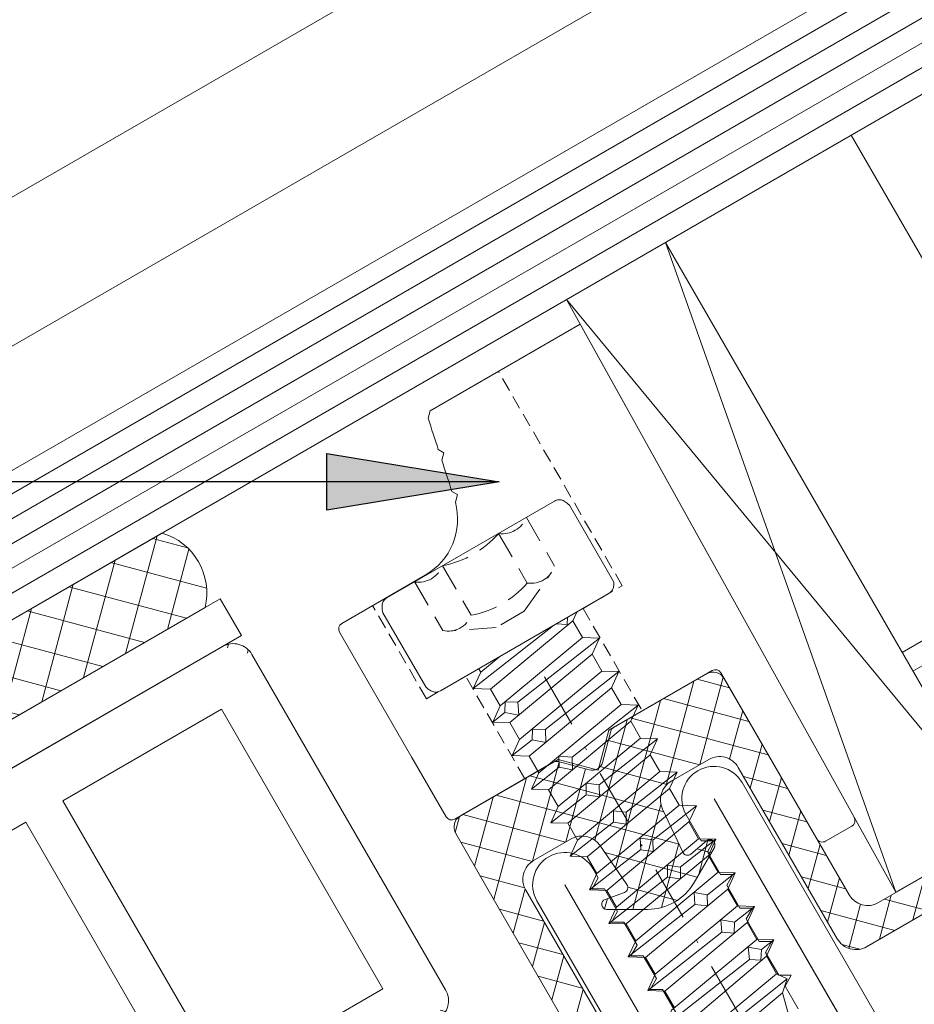
# Model space of a CAD drawing. Units: millimetres. Extents: x 1824 to 3140, y 0 to 605.
# Drawn here: x 2837 to 2879, y 263 to 308 of the extents above; entities that cross this region are included whole.
import ezdxf

# ---------------------------------------------------------------- set-up
doc = ezdxf.new("R2010")
doc.units = ezdxf.units.MM
for name, pattern in [('GESTRICHELT', [0.75, 0.5, -0.25]), ('Strichpunkt', [25.4, 12.7, -6.35, 0, -6.35]), ('Verdeckt', [9.524999999999999, 6.35, -3.175])]:
    doc.linetypes.add(name, pattern=pattern)
doc.layers.get('0').update_dxf_attribs({"plot": 0})
for name, color, linetype, lineweight in [('SX-0-1-Text_Pfeile', 7, 'Continuous', 13), ('SX-0-Achsen', 7, 'Strichpunkt', 18), ('SX-Aufsatzkanal_Kontur', 2, 'Continuous', 18), ('SX-Blech_Kontur', 7, 'Continuous', 18), ('SX-Dichtung-Aussen_Ansicht', 7, 'Continuous', 13), ('SX-Dichtung-Innen_Kontur', 7, 'Continuous', 18), ('SX-Dichtung-Innen_Schraffur', 150, 'Continuous', 5), ('SX-Füllstab_Kontur', 7, 'Continuous', 13), ('SX-Füllstab_Schraffur', 7, 'Continuous', 5), ('SX-Glas_Kontur', 4, 'Continuous', 13), ('SX-Glas_Schraffur', 4, 'Continuous', 5), ('SX-Glasauflager_Kontur', 7, 'Continuous', 18), ('SX-Klotzung', 7, 'Continuous', 13), ('SX-Kompriband_Kontur', 7, 'Continuous', 13), ('SX-Kompriband_Schraffur', 7, 'Continuous', 5), ('SX-Oberleiste_Ansicht', 7, 'Continuous', 13), ('SX-Schraube', 1, 'Continuous', 9)]:
    doc.layers.add(name, color=color, linetype=linetype, lineweight=lineweight)
doc.styles.add('BEMSTIL1', font='arial.ttf')
doc.dimstyles.new('S-Skal-2', dxfattribs={"dimscale": 2, "dimtxt": 4, "dimasz": 4, "dimexe": 1.25, "dimexo": 0.625, "dimtad": 1, "dimdec": 1, "dimtxsty": 'BEMSTIL1', "dimblk1": 'CLOSEDBLANK', "dimcen": 0, "dimclrd": 256, "dimclre": 256, "dimclrt": 7, "dimadec": 1, "dimazin": 0, "dimtfac": 1, "dimtdec": 1, "dimtofl": 0, "dimtmove": 0, "dimatfit": 3, "dimldrblk": 'CLOSEDBLANK', "dimfxl": 0, "dimarcsym": 0})

# ---------------------------------------------------------------- blocks, each defined once
blk = doc.blocks.new('Z0061')
at = {"layer": 'SX-Füllstab_Kontur'}
for p, q in [((-9, 24), (9, 24)), ((-10, 23), (-10, 1)), ((10, 23), (10, 1)), ((-7.5, 21.5), (7.5, 21.5)), ((-7.5, 21.5), (-7.5, 13)), ((7.5, 21.5), (7.5, 13)), ((-7.5, 13), (7.5, 13)), ((-7.5, 11), (-7.5, 2.5)), ((-7.5, 11), (7.5, 11)), ((7.5, 11), (7.5, 2.5)), ((-7.5, 2.5), (7.5, 2.5)), ((-9, 0), (9, 0))]:
    blk.add_line(p, q, dxfattribs=at)
for centre, start, end in [((-9, 23), 90, 180), ((9, 23), 0, 90), ((-9, 1), 180, 270), ((9, 1), 270, 0)]:
    blk.add_arc(centre, 1, start, end, dxfattribs=at)
blk = doc.blocks.new('_ClosedBlank')
at = {"color": 0, "linetype": 'ByBlock', "lineweight": -2}
for p, q in [((-1, 0.1666666666666667), (0, 0)), ((-1, 0.1666666666666667), (-1, -0.1666666666666667)), ((0, 0), (-1, -0.1666666666666667))]:
    blk.add_line(p, q, dxfattribs=at)
blk = doc.blocks.new('Z 0247')
at = {"layer": 'SX-Schraube'}
for p, q in [((1127.706617798304, 1113.898849662648), (1127.726617798304, 1113.958849662648)), ((1127.726617798304, 1113.958849662648), (1127.748617798304, 1114.014349662648)), ((1127.748617798304, 1114.014349662648), (1127.773117798304, 1114.065349662648)), ((1127.773117798304, 1114.065349662648), (1127.799617798304, 1114.112349662648)), ((1127.799617798304, 1114.112349662648), (1127.828617798304, 1114.154349662648)), ((1127.828617798304, 1114.154349662648), (1127.859617798304, 1114.192349662648)), ((1127.859617798304, 1114.192349662648), (1127.893117798304, 1114.225349662648)), ((1127.893117798304, 1114.225349662648), (1127.928617798304, 1114.254349662648)), ((1127.928617798304, 1114.254349662648), (1127.966617798304, 1114.278849662648)), ((1127.966617798304, 1114.278849662648), (1128.006617798304, 1114.298849662648)), ((1128.006617798304, 1114.298849662648), (1128.048617798304, 1114.314349662648)), ((1128.048617798304, 1114.314349662648), (1128.093117798304, 1114.325349662648)), ((1128.093117798304, 1114.325349662648), (1128.139617798304, 1114.332349662648)), ((1128.139617798304, 1114.332349662648), (1128.188617798304, 1114.334349662648)), ((1137.237617798304, 1114.332349662648), (1137.188617798304, 1114.334349662648)), ((1137.284117798304, 1114.325349662648), (1137.237617798304, 1114.332349662648)), ((1137.328617798304, 1114.314349662648), (1137.284117798304, 1114.325349662648)), ((1137.370617798304, 1114.298849662648), (1137.328617798304, 1114.314349662648)), ((1137.410617798304, 1114.278849662648), (1137.370617798304, 1114.298849662648)), ((1137.448617798304, 1114.254349662648), (1137.410617798304, 1114.278849662648)), ((1137.484117798304, 1114.225349662648), (1137.448617798304, 1114.254349662648)), ((1137.517617798304, 1114.192349662648), (1137.484117798304, 1114.225349662648)), ((1137.548617798304, 1114.154349662648), (1137.517617798304, 1114.192349662648)), ((1137.577617798304, 1114.112349662648), (1137.548617798304, 1114.154349662648)), ((1137.604117798304, 1114.065349662648), (1137.577617798304, 1114.112349662648)), ((1137.628617798304, 1114.014349662648), (1137.604117798304, 1114.065349662648)), ((1137.650617798304, 1113.958849662648), (1137.628617798304, 1114.014349662648)), ((1137.670617798304, 1113.898849662648), (1137.650617798304, 1113.958849662648)), ((1127.688617798304, 1113.834349662648), (1127.706617798304, 1113.898849662648)), ((1127.688617798304, 1113.834349662648), (1127.688617798304, 1113.834349662648)), ((1137.688617798304, 1113.834349662648), (1137.670617798304, 1113.898849662648)), ((1137.688617798304, 1113.834349662648), (1137.688617798304, 1113.834349662648)), ((1127.688617798304, 1109.859349662648), (1127.688617798304, 1109.859349662648)), ((1127.688617798304, 1109.859349662648), (1127.706617798304, 1109.794849662648)), ((1127.706617798304, 1109.794849662648), (1127.726617798304, 1109.734849662648)), ((1127.726617798304, 1109.734849662648), (1127.748617798304, 1109.679349662648)), ((1127.748617798304, 1109.679349662648), (1127.773117798304, 1109.628349662648)), ((1127.773117798304, 1109.628349662648), (1127.799617798304, 1109.581349662648)), ((1127.799617798304, 1109.581349662648), (1127.828617798304, 1109.539349662648)), ((1127.828617798304, 1109.539349662648), (1127.859617798304, 1109.501349662648)), ((1127.859617798304, 1109.501349662648), (1127.893117798304, 1109.468349662648)), ((1127.893117798304, 1109.468349662648), (1127.928617798304, 1109.439349662648)), ((1127.928617798304, 1109.439349662648), (1127.966617798304, 1109.414849662648)), ((1127.966617798304, 1109.414849662648), (1128.006617798304, 1109.394849662648)), ((1128.006617798304, 1109.394849662648), (1128.048617798304, 1109.379349662648)), ((1128.048617798304, 1109.379349662648), (1128.093117798304, 1109.368349662648)), ((1128.093117798304, 1109.368349662648), (1128.139617798304, 1109.361349662648)), ((1128.139617798304, 1109.361349662648), (1128.188617798304, 1109.359349662648)), ((1137.237617798304, 1109.360849662648), (1137.188617798304, 1109.359349662648)), ((1137.284117798304, 1109.365849662648), (1137.237617798304, 1109.360849662648)), ((1137.328617798304, 1109.374349662648), (1137.284117798304, 1109.365849662648)), ((1137.370617798304, 1109.385849662648), (1137.328617798304, 1109.374349662648)), ((1137.410617798304, 1109.400849662648), (1137.370617798304, 1109.385849662648)), ((1137.448617798304, 1109.419349662648), (1137.410617798304, 1109.400849662648)), ((1137.484117798304, 1109.440849662648), (1137.448617798304, 1109.419349662648)), ((1137.517617798304, 1109.465849662648), (1137.484117798304, 1109.440849662648)), ((1137.548617798304, 1109.494349662648), (1137.517617798304, 1109.465849662648)), ((1137.577617798304, 1109.525849662648), (1137.548617798304, 1109.494349662648)), ((1137.604117798304, 1109.560849662648), (1137.577617798304, 1109.525849662648)), ((1137.628617798304, 1109.599349662648), (1137.604117798304, 1109.560849662648)), ((1137.650617798304, 1109.640849662648), (1137.628617798304, 1109.599349662648)), ((1137.670617798304, 1109.685849662648), (1137.650617798304, 1109.640849662648)), ((1137.688617798304, 1109.734349662648), (1137.670617798304, 1109.685849662648)), ((1137.688617798304, 1109.734349662648), (1137.688617798304, 1109.734349662648))]:
    blk.add_line(p, q, dxfattribs=at)
at = {"layer": 'SX-Schraube', "linetype": 'Continuous'}
for p, q in [((1137.188617798304, 1114.334349662648), (1128.188617798304, 1114.334349662648)), ((1127.688617798304, 1113.834349662648), (1127.688617798304, 1109.859349662648)), ((1137.688617798304, 1113.834349662648), (1137.688617798304, 1109.734349662648)), ((1137.188617798304, 1109.359349662648), (1128.188617798304, 1109.359349662648)), ((1129.563617798304, 1108.684349662648), (1134.251036453402, 1109.359349662648)), ((1130.238617798304, 1109.164349662648), (1130.238617798304, 1109.359349662648)), ((1131.376117798305, 1109.359349662648), (1130.238617798304, 1109.164349662648)), ((1134.826617798304, 1109.072349662648), (1134.396117798304, 1109.359349662648)), ((1135.00925416194, 1109.359349662648), (1134.826617798304, 1109.072349662648)), ((1135.497211548304, 1109.359349662648), (1135.138617798304, 1109.104349662648)), ((1129.563617798304, 1108.684349662648), (1130.238617798304, 1109.164349662648)), ((1135.138617798304, 1109.104349662648), (1130.238617798304, 1108.264349662648)), ((1135.138617798304, 1109.104349662648), (1135.138617798304, 1108.204349662648)), ((1130.238617798304, 1108.264349662648), (1129.563617798304, 1108.684349662648)), ((1130.238617798304, 1107.364349662648), (1130.238617798304, 1108.264349662648)), ((1130.238617798304, 1107.364349662648), (1135.138617798304, 1108.204349662648)), ((1135.138617798304, 1108.204349662648), (1135.813617798304, 1107.784349662648)), ((1135.813617798304, 1107.784349662648), (1131.041117798304, 1107.096849662648)), ((1135.813617798304, 1107.784349662648), (1135.138617798304, 1107.304349662648)), ((1129.563617798304, 1106.884349662648), (1130.238617798304, 1107.364349662648)), ((1135.138617798304, 1107.304349662648), (1130.238617798304, 1106.464349662648)), ((1130.276617798304, 1106.984849662648), (1130.539117798304, 1107.422349662648)), ((1130.551617798304, 1107.397349662648), (1131.039117798304, 1107.097349662648)), ((1131.039117798304, 1107.109849662648), (1130.776617798304, 1106.559849662648)), ((1135.138617798304, 1107.304349662648), (1135.138617798304, 1106.404349662648)), ((1129.563617798304, 1106.884349662648), (1130.288617798304, 1106.988849662648)), ((1130.238617798304, 1106.464349662648), (1129.563617798304, 1106.884349662648)), ((1130.776617798304, 1106.559849662648), (1130.276617798304, 1106.984849662648)), ((1130.238617798304, 1105.564349662648), (1130.238617798304, 1106.464349662648)), ((1135.138617798304, 1106.404349662648), (1130.238617798304, 1105.564349662648)), ((1135.138617798304, 1106.404349662648), (1135.813617798304, 1105.984349662648)), ((1130.739117798304, 1105.247349662648), (1131.001617798304, 1105.684849662648)), ((1135.813617798304, 1105.984349662648), (1131.489117798304, 1105.361349662648)), ((1135.813617798304, 1105.984349662648), (1135.138617798304, 1105.504349662648)), ((1129.563617798304, 1105.084349662648), (1130.238617798304, 1105.564349662648)), ((1129.563617798304, 1105.084349662648), (1130.740117798304, 1105.253849662648)), ((1135.138617798304, 1105.504349662648), (1130.238617798304, 1104.664349662648)), ((1131.226617798304, 1104.834849662648), (1130.739117798304, 1105.247349662648)), ((1131.001617798304, 1105.672349662648), (1131.501617798304, 1105.347349662648)), ((1131.501617798304, 1105.347349662648), (1131.226617798304, 1104.834849662648)), ((1135.138617798304, 1105.504349662648), (1135.138617798304, 1104.604349662648)), ((1130.238617798304, 1104.664349662648), (1129.563617798304, 1105.084349662648)), ((1130.238617798304, 1103.764349662648), (1130.238617798304, 1104.664349662648)), ((1130.238617798304, 1103.764349662648), (1135.138617798304, 1104.604349662648)), ((1135.138617798304, 1104.604349662648), (1135.813617798304, 1104.184349662648)), ((1131.189117798304, 1103.522349662648), (1131.439117798304, 1103.972349662648)), ((1131.451617798304, 1103.972349662648), (1131.939117798304, 1103.622349662648)), ((1135.813617798304, 1104.184349662648), (1131.940117798304, 1103.626349662648)), ((1135.813617798304, 1104.184349662648), (1135.138617798304, 1103.704349662648)), ((1129.563617798304, 1103.284349662648), (1130.238617798304, 1103.764349662648)), ((1129.563617798304, 1103.284349662648), (1131.188117798304, 1103.518349662648)), ((1135.138617798304, 1103.704349662648), (1130.238617798304, 1102.864349662648)), ((1131.664117798304, 1103.109849662648), (1131.189117798304, 1103.522349662648)), ((1131.939117798304, 1103.622349662648), (1131.664117798304, 1103.109849662648)), ((1135.138617798304, 1103.704349662648), (1135.138617798304, 1102.804349662648)), ((1130.238617798304, 1102.864349662648), (1129.563617798304, 1103.284349662648)), ((1130.238617798304, 1101.964349662648), (1130.238617798304, 1102.864349662648)), ((1135.138617798304, 1102.804349662648), (1130.238617798304, 1101.964349662648)), ((1135.138617798304, 1102.804349662648), (1135.813617798304, 1102.384349662648)), ((1131.639117798304, 1101.784849662648), (1131.901617798304, 1102.247349662648)), ((1131.901617798304, 1102.247349662648), (1132.389117798304, 1101.884849662648)), ((1135.813617798304, 1102.384349662648), (1132.388117798304, 1101.890849662648)), ((1135.813617798304, 1102.384349662648), (1135.138617798304, 1101.904349662648)), ((1129.563617798304, 1101.484349662648), (1130.238617798304, 1101.964349662648)), ((1129.563617798304, 1101.484349662648), (1131.639117798304, 1101.783349662648)), ((1135.138617798304, 1101.904349662648), (1130.238617798304, 1101.064349662648)), ((1132.126617798304, 1101.397349662648), (1131.639117798304, 1101.784849662648)), ((1132.389117798304, 1101.884849662648), (1132.126617798304, 1101.397349662648)), ((1135.138617798304, 1101.904349662648), (1135.138617798304, 1101.004349662648)), ((1130.238617798304, 1101.064349662648), (1129.563617798304, 1101.484349662648)), ((1130.238617798304, 1100.164349662648), (1130.238617798304, 1101.064349662648)), ((1130.238617798304, 1100.164349662648), (1135.138617798304, 1101.004349662648)), ((1135.138617798304, 1101.004349662648), (1135.813617798304, 1100.584349662648)), ((1132.101617798304, 1100.047349662648), (1132.364117798304, 1100.509849662648)), ((1132.351617798304, 1100.509849662648), (1132.839117798304, 1100.159849662648)), ((1135.813617798304, 1100.584349662648), (1132.839617798304, 1100.155849662648)), ((1135.813617798304, 1100.584349662648), (1135.138617798304, 1100.104349662648)), ((1129.563617798304, 1099.684349662648), (1130.238617798304, 1100.164349662648)), ((1129.563617798304, 1099.684349662648), (1132.115117798304, 1100.051849662648)), ((1135.138617798304, 1100.104349662648), (1130.238617798304, 1099.264349662648)), ((1132.564117798304, 1099.672349662648), (1132.101617798304, 1100.047349662648)), ((1132.839117798304, 1100.159849662648), (1132.564117798304, 1099.672349662648)), ((1135.138617798304, 1100.104349662648), (1135.138617798304, 1099.204349662648)), ((1130.238617798304, 1099.264349662648), (1129.563617798304, 1099.684349662648)), ((1130.238617798304, 1098.364349662648), (1130.238617798304, 1099.264349662648)), ((1135.138617798304, 1099.204349662648), (1130.238617798304, 1098.364349662648)), ((1135.138617798304, 1099.204349662648), (1135.813617798304, 1098.784349662648)), ((1132.551617798304, 1098.309849662648), (1132.801617798304, 1098.784849662648)), ((1132.801617798304, 1098.784849662648), (1133.276617798304, 1098.422349662648)), ((1133.276617798304, 1098.422349662648), (1133.014117798304, 1097.947349662648)), ((1135.813617798304, 1098.784349662648), (1133.291117798304, 1098.421349662648)), ((1135.813617798304, 1098.784349662648), (1135.138617798304, 1098.304349662648)), ((1129.563617798304, 1097.884349662648), (1130.238617798304, 1098.364349662648)), ((1129.563617798304, 1097.884349662648), (1132.563117798304, 1098.316349662648)), ((1135.138617798304, 1098.304349662648), (1130.238617798304, 1097.464349662648)), ((1133.014117798304, 1097.947349662648), (1132.551617798304, 1098.309849662648)), ((1135.138617798304, 1098.304349662648), (1135.138617798304, 1097.404349662648)), ((1130.238617798304, 1097.464349662648), (1129.563617798304, 1097.884349662648)), ((1130.238617798304, 1096.564349662648), (1130.238617798304, 1097.464349662648)), ((1130.238617798304, 1096.564349662648), (1135.138617798304, 1097.404349662648)), ((1133.001617798304, 1096.584849662648), (1133.264117798304, 1097.059849662648)), ((1133.251617798304, 1097.084849662648), (1133.751617798304, 1096.684849662648)), ((1135.138617798304, 1097.404349662648), (1135.813617798304, 1096.984349662648)), ((1129.563617798304, 1096.084349662648), (1133.014617798304, 1096.581349662648)), ((1129.563617798304, 1096.084349662648), (1130.238617798304, 1096.564349662648)), ((1133.476617798304, 1096.222349662648), (1133.001617798304, 1096.584849662648)), ((1133.751617798304, 1096.684849662648), (1133.476617798304, 1096.222349662648)), ((1135.813617798304, 1096.984349662648), (1133.739117798304, 1096.685849662648)), ((1135.813617798304, 1096.984349662648), (1135.138617798304, 1096.504349662648)), ((1130.238617798304, 1095.664349662648), (1129.563617798304, 1096.084349662648)), ((1135.138617798304, 1096.504349662648), (1130.238617798304, 1095.664349662648)), ((1135.138617798304, 1096.504349662648), (1135.138617798304, 1095.604349662648)), ((1130.238617798304, 1094.764349662648), (1130.238617798304, 1095.664349662648)), ((1135.138617798304, 1095.604349662648), (1130.238617798304, 1094.764349662648)), ((1133.464117798304, 1094.847349662648), (1133.701617798304, 1095.347349662648)), ((1133.701617798304, 1095.347349662648), (1134.176617798304, 1094.947349662648)), ((1135.813617798304, 1095.184349662648), (1134.187117798304, 1094.950349662648)), ((1135.138617798304, 1095.604349662648), (1135.813617798304, 1095.184349662648)), ((1135.813617798304, 1095.184349662648), (1135.138617798304, 1094.704349662648)), ((1129.563617798304, 1094.284349662648), (1133.462617798304, 1094.845849662648)), ((1129.563617798304, 1094.284349662648), (1130.238617798304, 1094.764349662648)), ((1133.926617798304, 1094.497349662648), (1133.464117798304, 1094.847349662648)), ((1134.176617798304, 1094.947349662648), (1133.926617798304, 1094.497349662648)), ((1130.238617798304, 1093.864349662648), (1129.563617798304, 1094.284349662648)), ((1135.138617798304, 1094.704349662648), (1130.238617798304, 1093.864349662648)), ((1135.138617798304, 1094.704349662648), (1135.138617798304, 1093.804349662648)), ((1130.238617798304, 1092.964349662648), (1130.238617798304, 1093.864349662648)), ((1130.238617798304, 1092.964349662648), (1135.138617798304, 1093.804349662648)), ((1135.138617798304, 1093.804349662648), (1135.813617798304, 1093.384349662648)), ((1133.901617798304, 1093.109849662648), (1134.151617798304, 1093.622349662648)), ((1134.151617798304, 1093.622349662648), (1134.639117798304, 1093.209849662648)), ((1135.813617798304, 1093.384349662648), (1134.639117798304, 1093.209849662648)), ((1135.813617798304, 1093.384349662648), (1135.138617798304, 1092.904349662648)), ((1129.563617798304, 1092.484349662648), (1133.901617798304, 1093.109849662648)), ((1129.563617798304, 1092.484349662648), (1130.238617798304, 1092.964349662648)), ((1135.138617798304, 1092.904349662648), (1130.238617798304, 1092.064349662648)), ((1134.376617798304, 1092.784849662648), (1133.901617798304, 1093.109849662648)), ((1134.639117798304, 1093.209849662648), (1134.376617798304, 1092.784849662648)), ((1135.138617798304, 1092.904349662648), (1135.138617798304, 1092.004349662648)), ((1130.238617798304, 1092.064349662648), (1129.563617798304, 1092.484349662648)), ((1135.138617798304, 1092.004349662648), (1130.063617798304, 1091.134349662648)), ((1130.238617798304, 1091.164349662648), (1130.238617798304, 1092.064349662648)), ((1135.138617798304, 1092.004349662648), (1135.813617798304, 1091.584349662648)), ((1134.376617798304, 1091.372349662648), (1134.614117798304, 1091.897349662648)), ((1134.614117798304, 1091.897349662648), (1135.089117798304, 1091.484849662648)), ((1135.813617798304, 1091.584349662648), (1135.089117798304, 1091.484849662648)), ((1135.813617798304, 1091.584349662648), (1135.138617798304, 1091.104349662648)), ((1129.563617798304, 1090.684349662648), (1134.376799590159, 1091.372228468078)), ((1129.563617798304, 1090.684349662648), (1130.063617798304, 1091.134349662648)), ((1135.138617798304, 1091.104349662648), (1130.238617798304, 1090.209349662648)), ((1134.826617798304, 1091.072349662648), (1134.376617798304, 1091.372349662648)), ((1135.089117798304, 1091.484849662648), (1134.826617798304, 1091.072349662648)), ((1135.138617798304, 1091.134349662648), (1135.138617798304, 1090.159349662648)), ((1129.563617798304, 1090.684349662648), (1130.238617798304, 1090.209349662648)), ((1130.238617798304, 1089.334086504753), (1130.238617798304, 1090.209349662648)), ((1135.138617798304, 1090.159349662648), (1130.238617798304, 1089.334086504753)), ((1135.138617798304, 1090.159349662648), (1135.438617798304, 1089.709349662648)), ((1135.438617798304, 1089.709349662648), (1130.038617798304, 1088.909349662648)), ((1135.438617798304, 1089.709349662648), (1134.938617798304, 1089.259349662648)), ((1130.038617798304, 1088.909349662648), (1130.238617798304, 1089.334086504753)), ((1134.938617798304, 1089.259349662648), (1130.638617798304, 1088.509349662648)), ((1134.938617798304, 1089.259349662648), (1134.688617798304, 1088.309349662648)), ((1130.638617798304, 1088.509349662648), (1130.038617798304, 1088.909349662648)), ((1130.638617798304, 1088.509349662648), (1130.938617798304, 1087.659349662648)), ((1130.938617798304, 1087.659349662648), (1134.688617798304, 1088.309349662648)), ((1134.688617798304, 1088.309349662648), (1134.938617798304, 1087.809349662648)), ((1130.588617798304, 1087.209349662648), (1134.938617798304, 1087.809349662648)), ((1130.588617798304, 1087.209349662648), (1130.938617798304, 1087.659349662648)), ((1134.938617798304, 1087.809349662648), (1134.388617798304, 1087.359349662648)), ((1131.238617798304, 1086.809349662648), (1130.588617798304, 1087.209349662648)), ((1134.388617798304, 1087.359349662648), (1131.238617798304, 1086.809349662648)), ((1134.388617798304, 1087.359349662648), (1134.038617798304, 1086.359349662648)), ((1134.038617798304, 1086.359349662648), (1131.738617798304, 1086.009349662648)), ((1134.038617798304, 1086.359349662648), (1134.138617798304, 1085.909349662648)), ((1133.588617798304, 1085.409349662648), (1131.738617798304, 1086.009349662648)), ((1134.138617798304, 1085.909349662648), (1131.738617798304, 1086.009349662648)), ((1134.138617798304, 1085.909349662648), (1133.588617798304, 1085.409349662648))]:
    blk.add_line(p, q, dxfattribs=at)
at = {"layer": 'SX-Schraube', "linetype": 'GESTRICHELT', "ltscale": 2.5}
for p, q in [((1129.678814368489, 1114.331034275879), (1129.678814368489, 1111.725579327226)), ((1131.178761852621, 1114.331034275879), (1131.178761852621, 1111.679419286358)), ((1134.178656841663, 1114.331034275879), (1134.178656841663, 1111.679419286358)), ((1135.678604325795, 1114.331034275879), (1135.678604325795, 1111.725579327226)), ((1131.907522448307, 1110.611234933991), (1129.942423844654, 1111.543566180338)), ((1133.406962691001, 1110.611234933991), (1135.414994849629, 1111.543566180338)), ((1133.406962691001, 1110.611234933991), (1131.907522448307, 1110.611234933991))]:
    blk.add_line(p, q, dxfattribs=at)
at = {"layer": 'SX-Schraube', "linetype": 'Continuous'}
for points in [[(1132.688617798304, 1084.359349662648), (1132.688617798304, 1084.359349662648), (1132.570117798304, 1084.500849662648), (1132.454617798304, 1084.645349662648), (1132.342617798304, 1084.793349662648), (1132.233617798304, 1084.944349662648), (1132.127617798304, 1085.098349662648), (1132.024617798304, 1085.255349662648), (1131.924617798304, 1085.415349662648), (1131.828117798304, 1085.578849662648), (1131.734617798304, 1085.745349662648), (1131.644117798304, 1085.914849662648), (1131.556617798304, 1086.087349662648), (1131.472617798304, 1086.263349662648), (1131.391617798304, 1086.442349662648), (1131.313617798304, 1086.624349662648), (1131.238617798304, 1086.809349662648)], [(1133.588617798304, 1085.409349662648), (1133.588617798304, 1085.409349662648), (1133.503617798304, 1085.286349662648), (1133.422617798304, 1085.171349662648), (1133.344617798304, 1085.063349662648), (1133.270617798304, 1084.963349662648), (1133.199617798304, 1084.870349662648), (1133.132617798304, 1084.785349662648), (1133.069117798304, 1084.707849662648), (1133.009117798304, 1084.637849662648), (1132.952617798304, 1084.575349662648), (1132.899617798304, 1084.520349662648), (1132.850617798304, 1084.473349662648), (1132.804617798304, 1084.433349662648), (1132.762617798304, 1084.401349662648), (1132.723617798304, 1084.376349662648), (1132.688617798304, 1084.359349662648)]]:
    blk.add_lwpolyline(points, dxfattribs=at)
at = {"layer": 'SX-Schraube', "linetype": 'GESTRICHELT', "ltscale": 2.5}
for centre, radius, start, end in [((1130.428534489836, 1115.295322470399), 1.221758035233433, 232.1354370100087, 307.8833312999934), ((1132.678709347142, 1118.830369497226), 4.742769162592801, 251.5631103499953, 288.5631103499978), ((1134.928884214836, 1115.295322470399), 1.221758035233433, 232.1166687000064, 307.8645629899913), ((1130.455418898968, 1112.568634013184), 1.146266979235991, 227.3493652299907, 309.127075200002), ((1132.678709347142, 1115.921577177226), 4.499527419799773, 250.5273742700024, 289.4698181200028), ((1134.901999795315, 1112.568634013184), 1.146266979235991, 230.8729247999981, 312.6506347700093)]:
    blk.add_arc(centre, radius, start, end, dxfattribs=at)
blk = doc.blocks.new('GH 6071 d28')
at = {"layer": 'SX-Glasauflager_Kontur', "color": 3}
for p, q in [((272.4993822270899, 585.1885302286719), (246.2951295547402, 585.6166745409596)), ((246.29512955474, 577.571517880261), (246.2951295547402, 585.6166745409596)), ((272.7951273357631, 584.8885613489892), (272.7951317602555, 583.4844058877734)), ((263.2951000935299, 582.884377177309), (263.2950949431923, 577.3430024725685)), ((272.4951327055571, 583.1844049424753), (263.5950991482305, 583.1843768984781)), ((246.29512955474, 577.571517880261), (246.5484025580181, 577.318244876983)), ((263.2950949431923, 577.3430024725685), (264.6536727139937, 575.9844247017672)), ((248.29512955474, 577.149153909716), (248.0417414096546, 577.002860195942)), ((248.29512955474, 577.149153909716), (248.5489831929635, 576.8953002714934)), ((250.29512955474, 576.7237648968176), (250.0421321817266, 576.5776967954034)), ((250.29512955474, 576.7237648968176), (250.5518817438733, 576.4670127076843)), ((264.6536727139937, 575.9844247017672), (263.2950924177758, 574.6258444055493)), ((263.2950924177758, 574.6258444055493), (263.295087267359, 569.0843847804417)), ((252.7950881221615, 569.0843942951342), (252.7950881221259, 573.5614320841223)), ((259.8178553713531, 568.7842872599858), (253.0950835335325, 568.7843897065759)), ((259.8181447162378, 568.7842872689826), (259.8178553713531, 568.7842872599858)), ((262.9950965017233, 568.7843850594135), (259.8181447162378, 568.7842872689826)), ((263.2950899355756, 568.7843942934853), (263.2950869885381, 568.7843942934851)), ((263.2950869885381, 568.7843942934851), (263.2950899355756, 568.7843942934853))]:
    blk.add_line(p, q, dxfattribs=at)
at = {"layer": 'SX-Glasauflager_Kontur', "color": 3, "linetype": 'Verdeckt', "ltscale": 0.1}
for p, q in [((257.7950576258881, 581.2344184432613), (246.2951295547401, 581.2344184432607)), ((257.7950576258883, 579.1344247017676), (257.7950576258881, 581.2344184432613)), ((257.7950576258883, 579.1344247017676), (263.2950940702303, 579.1344247017678)), ((263.2950940702312, 572.8344247017676), (257.7950971292812, 572.8344247017676)), ((257.7950971292812, 570.7344184432616), (257.7950971292812, 572.8344247017676)), ((257.7950971292812, 570.7344184432616), (252.8199773241378, 570.7344184432613))]:
    blk.add_line(p, q, dxfattribs=at)
at = {"layer": 'SX-Glasauflager_Kontur', "color": 3}
for centre, radius, start, end in [((272.4951273357647, 584.8885604036894), 0.3, 0.0001805389418861294, 89.18734836944847), ((272.4951317602572, 583.4844049424737), 0.3, 270.0001805389419, 0.0001805389418861294), ((263.5951000935302, 582.8843768984798), 0.3, 90.00018053894188, 179.99994674738), ((249.788874221912, 573.5592392736479), 3.006214699960128, 0.04179302181003961, 75.2969131639106), ((253.0950881221261, 569.0843897065406), 0.3, 179.9991236431966, 269.9991236431966), ((262.9950872673589, 569.0843850592719), 0.3, 270.0017636336659, 359.99994674738)]:
    blk.add_arc(centre, radius, start, end, dxfattribs=at)
for points in [[(248.0417414096582, 577.0028601959411), (247.5439831875547, 577.1083118820679), (247.046203334774, 577.2134712624929), (246.5484025580181, 577.318244876983)], [(250.0421321817283, 576.5776967954025), (249.5444381935412, 576.6837628688509), (249.0467216283796, 576.7896618466874), (248.5489831929218, 576.8953002715016)]]:
    blk.add_open_spline(points, degree=3, dxfattribs=at)
blk = doc.blocks.new('Schraffur2')
at = {"layer": 'SX-Dichtung-Innen_Schraffur'}
for p, q in [((2961.613426627028, 76.81523677774976), (2960.116615240179, 78.31204816459945)), ((2961.612756130511, 77.64449800810871), (2960.115437656608, 76.14717953420654)), ((2961.614879993622, 75.0177321869428), (2960.115638806527, 76.51697337403675)), ((2961.614207148773, 75.84989780215687), (2959.092833869816, 73.32852452320003)), ((2961.26680153919, 73.56975941716087), (2959.766729712092, 75.06983124425778)), ((2951.61251019679, 74.82845697124367), (2946.914266553867, 70.13021332832)), ((2949.816446405976, 74.82844440464282), (2946.914266553867, 71.9262645525339)), ((2948.020382615161, 74.82843183804175), (2946.914266553867, 73.72231577674779)), ((2950.414236033867, 71.84996635298648), (2947.440345147406, 74.8238572394473)), ((2950.883925520902, 73.17632809016504), (2949.231813296954, 74.828440314114)), ((2952.527780247378, 73.3285245879033), (2951.027851954742, 74.82845288053909)), ((2953.408573987605, 74.82846953784474), (2951.908629043766, 73.32852459400533)), ((2954.323831489293, 73.32852457020181), (2952.823890612531, 74.8284654469644)), ((2955.20463777842, 74.82848210444604), (2953.704680250278, 73.32852457630383)), ((2956.119882731208, 73.328524552501), (2954.61992927032, 74.82847801338971)), ((2957.000701569235, 74.82849467104734), (2955.500731456791, 73.3285245586028)), ((2957.915933973123, 73.32852453479973), (2956.415967928108, 74.8284905798148)), ((2958.79676536005, 74.82850723764795), (2957.296782663303, 73.3285245409013)), ((2959.711985215038, 73.32852451709846), (2958.212006585897, 74.82850314624011)), ((2961.559703982086, 73.99934341125686), (2960.944618270637, 73.38425769980768)), ((2950.460554162526, 70.00759700011395), (2946.914266553867, 73.55388460877339)), ((2950.414236033868, 71.83413158410735), (2947.311472122064, 68.73136767230335)), ((2952.620636134367, 66.05146380405859), (2946.914266553867, 71.75783338455949)), ((2950.443682834059, 70.06752716008577), (2948.176670104567, 67.80051443059301)), ((2954.806615860881, 69.2536377501865), (2953.636787050958, 70.42346656011023)), ((2954.226568087281, 70.25830996487889), (2953.739401999086, 69.77114387668416)), ((2951.011856042316, 65.86419267189649), (2946.914266553867, 69.96178216034582)), ((2951.472441404446, 69.30023450625777), (2946.914266553867, 64.74205965567876)), ((2953.131827032536, 69.16356891013447), (2946.914266553867, 62.94600843146486)), ((2954.681449479972, 65.78670168266785), (2951.113418999315, 69.35473216332457)), ((2954.883968461842, 69.11965911522566), (2951.74353591917, 65.97922657255504)), ((2955.274968127358, 66.98923425949602), (2953.097833824904, 69.16636856194941)), ((2955.352727691895, 67.79236712106535), (2953.66697057487, 66.10661000404025)), ((2950.414236033867, 64.6657614561309), (2947.93285166019, 67.147145829809)), ((2950.416082769784, 62.86786349600038), (2947.034826048083, 66.24912021770137)), ((2954.004867231656, 64.66723270676971), (2953.656465591524, 65.01563434690206)), ((2950.414236033868, 64.64992668725199), (2946.914266553867, 61.14995720725096)), ((2951.059260625237, 60.42863441633415), (2946.914266553867, 64.57362848770413)), ((2949.263178402983, 60.42866541437388), (2946.914266553867, 62.77757726349046)), ((2950.416840737228, 62.85648016639811), (2947.98905632272, 60.42869575189002)), ((2951.29246317316, 61.93605137811619), (2949.785064783028, 60.42865298798461)), ((2952.855314060736, 60.42863220504837), (2951.353490158284, 61.93045610750073)), ((2953.081072406096, 61.92860938683839), (2951.581096793111, 60.42863377385392)), ((2954.651367496236, 60.42862999376243), (2953.151388102517, 61.92860938748163)), ((2954.877123646746, 61.928609403275), (2953.377145806044, 60.42863156257347)), ((2956.447122908075, 60.42892580613739), (2954.947439310293, 61.92860940391893)), ((2956.673174887397, 61.92860941971207), (2955.173635086087, 60.4290696184014)), ((2958.243376979431, 60.42872295899519), (2956.74349051807, 61.928609420356)), ((2947.465064788653, 60.43072780449052), (2946.916287301467, 60.97950529167633))]:
    blk.add_line(p, q, dxfattribs=at)
blk = doc.blocks.new('Blech')
at = {"layer": 'SX-Blech_Kontur'}
blk.add_lwpolyline([(2779.551526807132, 236.2803682597566), (2779.551526807134, 168.020837694925), (2777.551526807134, 168.020837694925), (2777.551526807132, 240.0521671403063, -0.2679491924311185), (2779.051526807132, 242.6502433516596), (2846.333324839021, 281.4628575093276), (2847.317682500343, 279.7531532081578), (2780.051526807132, 240.9181925440907, 0.2679491924311185), (2779.551526807132, 240.0521671403063), (2779.551526807134, 188.020837694925)], format="xyb", dxfattribs=at)
blk = doc.blocks.new('Glas1')
at = {"layer": 'SX-Glas_Kontur'}
for p, q in [((2921.743979620477, 336.5485780433676), (2805.107960267475, 269.2087408727066)), ((2808.107960267475, 264.0125884500002), (2924.74397835326, 331.3524248890349)), ((2878.010434744748, 278.9673890621307), (2935.743973706804, 312.2998633231418)), ((2875.638931489147, 303.0016128634684), (2886.638931489147, 283.9490539802111)), ((2867.010434745926, 298.0199479433467), (2881.010434745926, 273.7712366373822))]:
    blk.add_line(p, q, dxfattribs=at)
at = {"layer": 'SX-Glas_Schraffur'}
for p, q in [((2805.573123279203, 268.403054902591), (2922.209142435718, 335.7428919598113)), ((2806.073123279203, 267.5370294988065), (2922.709142224513, 334.8768664340902)), ((2806.573123279203, 266.6710040950221), (2923.209142013312, 334.0108409083674)), ((2807.073123279203, 265.8049786912376), (2923.709141802111, 333.1448153826436)), ((2807.573123279203, 264.9389532874532), (2924.209141590908, 332.2787898569218)), ((2878.510434744746, 278.1013636583458), (2936.243973495601, 311.43383779742))]:
    blk.add_line(p, q, dxfattribs=at)
blk = doc.blocks.new('Klotzung')
at = {"layer": 'SX-Klotzung'}
for p, q in [((2867.010434745926, 298.0199479433467), (2877.717213154707, 267.8285389529293)), ((2862.41297118458, 295.3656011213362), (2882.762002530837, 270.7374322410162))]:
    blk.add_line(p, q, dxfattribs=at)
blk.add_lwpolyline([(2867.010434745926, 298.0199479433467), (2882.762002530802, 270.7374322409962), (2877.717213154707, 267.8285389529293), (2862.41297118458, 295.3656011213362), (2867.010434745926, 298.0199479433467)], dxfattribs=at)
blk = doc.blocks.new('Kompriband')
at = {"layer": 'SX-Kompriband_Schraffur'}
h = blk.add_hatch(dxfattribs=at)
h.set_pattern_fill('ANSI37', color=256, scale=0.5, angle=30, style=0, double=1)
h.set_pattern_definition([(74.99999999999999, (1186.118085223425, 361.7760891232431), (-1.533407249233896, 0.410875234100252), []), (165, (1186.118085223425, 361.7760891232431), (-0.410875234100252, -1.533407249233896), [])])
edge = h.paths.add_edge_path()
edge.add_arc((2829.181575634279, 273.8700448751638), 2.900000000091227, 166.3971809604583, 253.602818902465)
edge.add_line((2828.362922282896, 271.0879940685111), (2845.626304013452, 281.0550121577714))
edge.add_arc((2842.807650664671, 281.7370629647705), 2.900000000674239, 346.3971810421077, 433.6028189621252)
edge.add_line((2843.626304013323, 284.5191137728355), (2826.36292228704, 274.5520956860421))
at = {"layer": 'SX-Kompriband_Kontur'}
for p, q in [((2826.362922286273, 274.5520956828776), (2843.626304013324, 284.5191137728355)), ((2828.362922286015, 271.0879940675927), (2845.626304013452, 281.0550121577717))]:
    blk.add_line(p, q, dxfattribs=at)
for centre, radius, start, end in [((2842.807650664673, 281.7370629647709), 2.90000000067399, 346.3971810421002, 73.60281896214377), ((2829.181575634279, 273.8700448751638), 2.900000000091637, 166.3971810247895, 253.6028189667066)]:
    blk.add_arc(centre, radius, start, end, dxfattribs=at)
blk = doc.blocks.new('Oberleiste')
at = {"layer": 'SX-Oberleiste_Ansicht'}
for p, q in [((2916.243981943705, 346.0748588263135), (2799.607960267475, 278.7350203143354)), ((2919.24398067649, 340.8787056719807), (2802.607960267475, 273.5388678916288))]:
    blk.add_line(p, q, dxfattribs=at)
blk = doc.blocks.new('Dichtung_Aussen1')
at = {"layer": 'SX-Dichtung-Aussen_Ansicht'}
for p, q in [((2802.607960268653, 273.5388678895889), (2919.24398067649, 340.8787056719807)), ((2805.107960268654, 269.2087408706656), (2921.743979620477, 336.5485780433676))]:
    blk.add_line(p, q, dxfattribs=at)

msp = doc.modelspace()

# ---------------------------------------------------------------- hatches: boundary and pattern name
at = {"layer": 'SX-0-1-Text_Pfeile'}
h = msp.add_hatch(color=256, dxfattribs=at)
h.dxf.hatch_style = 1
h.paths.add_polyline_path([(2851.286558109513, 285.5662335186282), (2859.286540810484, 286.8995451401225), (2851.28650197809, 288.2329768751388)])
at = {"layer": 'SX-Füllstab_Schraffur'}
h = msp.add_hatch(dxfattribs=at)
h.set_pattern_fill('ANSI37', color=256, scale=0.3, angle=30, style=0, double=1)
h.set_pattern_definition([(74.99999999999999, (-5761.086658807267, -8.199734296371616), (-0.9200443495403374, 0.2465251404601512), []), (165, (-5761.086658807267, -8.199734296371616), (-0.2465251404601512, -0.9200443495403374), [])])
edge = h.paths.add_edge_path()
edge.add_line((2837.2968357318, 271.0820744209614), (2829.935619799632, 266.8320744209615))
edge = h.paths.add_edge_path(flags=16)
edge.add_line((2844.7968357318, 258.0916933641948), (2837.435619799632, 253.8416933641949))
edge = h.paths.add_edge_path()
edge.add_line((2856.439140577213, 261.9266298547337), (2837.386581693956, 250.9266298547338))
edge = h.paths.add_edge_path()
edge.add_line((2846.439140577213, 279.2471379304225), (2827.386581693956, 268.2471379304225))
edge = h.paths.add_edge_path()
edge.add_line((2836.020556290171, 251.2926552585182), (2827.020556290171, 266.8811125266381))
edge = h.paths.add_edge_path()
edge.add_line((2837.435619799632, 253.8416933641949), (2829.935619799632, 266.8320744209615))
edge = h.paths.add_edge_path()
edge.add_arc((2836.886581693956, 251.7926552585182), 1, 209.9999999999973, 300.0000000000005)
edge = h.paths.add_edge_path()
edge.add_arc((2827.886581693956, 267.3811125266381), 1, 120.0000000000005, 209.9999999999973)
edge = h.paths.add_edge_path()
edge.add_line((2844.7968357318, 258.0916933641948), (2837.2968357318, 271.0820744209614))
edge = h.paths.add_edge_path()
edge.add_line((2846.528886539369, 259.0916933641948), (2839.028886539369, 272.0820744209614))
edge = h.paths.add_edge_path()
edge.add_line((2856.805165980998, 263.2926552585182), (2847.805165980998, 278.8811125266381))
edge = h.paths.add_edge_path()
edge.add_line((2853.890102471536, 263.3416933641948), (2846.390102471536, 276.3320744209614))
edge = h.paths.add_edge_path()
edge.add_line((2853.890102471536, 263.3416933641948), (2846.528886539369, 259.0916933641948))
edge = h.paths.add_edge_path()
edge.add_arc((2855.939140577213, 262.7926552585182), 1, 300.0000000000005, 389.9999999999973)
edge = h.paths.add_edge_path(flags=16)
edge.add_line((2846.390102471536, 276.3320744209614), (2839.028886539369, 272.0820744209614))
edge = h.paths.add_edge_path()
edge.add_arc((2846.939140577213, 278.3811125266381), 1, 29.99999999999728, 120.0000000000005)

# ---------------------------------------------------------------- linework, layer by layer
at = {"layer": 'SX-0-Achsen', "ltscale": 0.2}
msp.add_line((2861.388770559782, 277.8376013759971), (2908.80617294567, 195.6974484854636), dxfattribs=at)
at = {"layer": 'SX-Aufsatzkanal_Kontur'}
for points in [[(2878.82332596297, 258.6368321822906), (2870.572341979801, 272.9277893001085, 0.9999999999999999), (2867.974265768446, 271.4277893001067), (2868.674265768448, 270.2153537348099), (2869.252278470339, 270.2142063677131), (2868.964265768448, 269.7130590006145), (2869.574265768447, 268.6565080079986), (2870.15227847034, 268.6553606408997), (2869.864265768448, 268.1542132738032), (2870.474265768447, 267.0976622811863), (2871.052278470339, 267.0965149140889), (2870.764265768448, 266.5953675469907), (2871.374265768448, 265.5388165543739), (2871.95227847034, 265.5376691872759), (2871.664265768447, 265.0365218201791), (2872.279265768447, 263.9713105735248), (2872.85727847034, 263.9701632064266), (2872.569265768447, 263.4690158393298), (2873.179265768447, 262.412464846713)], [(2870.595946956063, 253.8867381683781), (2862.345100643849, 268.1777893001085), (2869.595100643849, 255.6204209452333, 0.9999999999999999), (2876.523303874124, 259.6204209452333), (2869.273303874124, 272.1777893001085), (2877.524287753369, 257.8868321222919, 0.4142135623731), (2880.939351590675, 256.9717685249839)], [(2867.499138749527, 262.2507334369304), (2866.884138749525, 263.315944683585), (2866.306126047632, 263.3170920506832), (2866.594138749525, 263.8182394177798), (2865.984138749525, 264.8747904103975), (2865.406126047634, 264.875937777495), (2865.694138749525, 265.377085144592), (2865.084138749525, 266.4336361372093), (2864.506126047633, 266.4347835043068), (2864.794138749527, 266.9359308714038), (2864.184138749526, 267.9924818640206), (2863.606126047633, 267.9936292311188), (2863.894138749525, 268.4947765982167), (2863.644138749525, 268.9277893001085, 0.9999999999999999), (2861.046062538172, 267.4277893001085), (2869.296902455012, 253.1367490055573, -0.4142135623730781)]]:
    msp.add_lwpolyline(points, format="xyb", dxfattribs=at)
at = {"layer": 'SX-Dichtung-Innen_Kontur'}
for points in [[(2858.785256701703, 267.9421933980398), (2857.273391552378, 270.5609646500187, -0.4141997237300464), (2857.493020968562, 271.3805553410119), (2861.802007959135, 273.8683501399553, -0.1989123673797011), (2862.029653672667, 273.8983202667046), (2863.475707541227, 273.5108513004125, 0.4142135623731922), (2864.088079976924, 273.8644046910061), (2864.475548943217, 275.3104585595687, -0.1989123673797011), (2864.615326691104, 275.4926204671739), (2868.924314885251, 277.9804159609989, -0.4142110280662226), (2869.7439275317, 277.7608052147785), (2875.544502780055, 267.714076510129, 0.4140521717610883), (2876.910053483088, 267.3477854092453), (2884.5317252268, 271.7426336177506, 0.4027503634835601)], [(2886.055265895629, 270.9059806927971), (2876.361673551501, 265.2989273653834, -0.4142431571343042), (2874.995560648776, 265.6649022560025), (2870.394960166281, 273.6333762183749, 0.4142135649765905), (2869.028934758054, 273.9994016298552), (2867.279467690992, 272.989346347749, 0.390345191727441), (2866.875323945149, 271.6960925660986), (2867.824766142059, 269.6867873119457, 0.4915635952630741), (2868.196029667387, 269.6054714562839), (2868.924613153705, 270.2168255909353, -0.8390996311775155), (2869.286728276937, 269.9129749245883), (2868.345647337849, 268.2829749240528, -0.2679491924309813), (2866.180583828389, 267.0329749240539), (2864.298421950211, 267.0329749240528, -0.839099631177514), (2864.216337115813, 267.4985011530407), (2865.110077070288, 267.823795893646, 0.4915635952636147), (2865.225287236221, 268.1859774659071), (2863.959898940621, 270.0128711549302, 0.390345191727279), (2862.637836439249, 270.3094992950789), (2860.888369377796, 269.2994440162082, 0.4142135647906706), (2860.522343978138, 267.9334186052772), (2865.122944612409, 259.9649447298002, -0.4142431571343042)]]:
    msp.add_lwpolyline(points, format="xyb", dxfattribs=at)
msp.add_lwpolyline([(2863.073836585914, 260.514134025968), (2858.785256701703, 267.9421933980398)], dxfattribs=at)

# ---------------------------------------------------------------- block references
at = {"layer": 'SX-Blech_Kontur'}
msp.add_blockref('Blech', (0, 0), dxfattribs=at)
at = {"layer": 'SX-Dichtung-Aussen_Ansicht'}
msp.add_blockref('Dichtung_Aussen1', (0, 0), dxfattribs=at)
at = {"layer": 'SX-Dichtung-Innen_Schraffur', "rotation": 299.9999999999999}
msp.add_blockref('Schraffur2', (1331.183477020239, 2792.968819422994), dxfattribs=at)
at = {"layer": 'SX-Füllstab_Kontur', "xscale": -1, "rotation": 299.9999999999999}
msp.add_blockref('Z0061', (2831.520556290171, 259.0868838925782), dxfattribs=at)
at = {"layer": 'SX-Glas_Kontur'}
msp.add_blockref('Glas1', (0, 0), dxfattribs=at)
at = {"layer": 'SX-Glasauflager_Kontur', "color": 3, "rotation": 299.9999999999999}
msp.add_blockref('GH 6071 d28', (2232.743975698029, 214.7085167351787), dxfattribs=at)
at = {"layer": 'SX-Klotzung'}
msp.add_blockref('Klotzung', (0, 0), dxfattribs=at)
at = {"layer": 'SX-Kompriband_Kontur', "color": 6}
msp.add_blockref('Kompriband', (0, 0), dxfattribs=at)
at = {"layer": 'SX-Oberleiste_Ansicht'}
msp.add_blockref('Oberleiste', (0, 0), dxfattribs=at)
at = {"layer": 'SX-Schraube', "rotation": 29.99999999999999}
msp.add_blockref('Z 0247', (2434.201226572615, -1247.634061000405), dxfattribs=at)

# ---------------------------------------------------------------- leaders
at = {"layer": 'SX-0-1-Text_Pfeile', "annotation_type": 0, "has_hookline": 1, "hookline_direction": 1, "text_width": 47.193724420191}
msp.add_leader([(2859.286518758853, 286.8995451401225), (2713.820917546008, 286.8995451401225)], dimstyle='S-Skal-2', override={"dimgap": 0.625, "dimtad": 0, "dimldrblk": 'ClosedBlank'}, dxfattribs=at)

doc.saveas('drawing.dxf')
